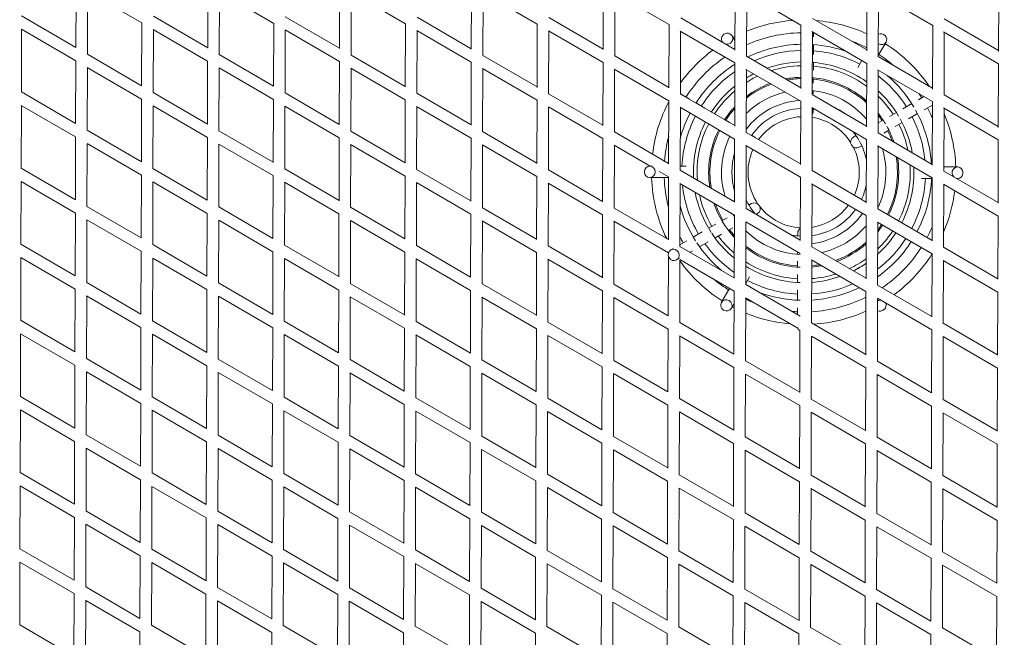
# Model space of a CAD drawing. Units: millimetres. Extents: x -10610 to 10579, y -10520 to 11601.
# Drawn here: x -2580 to -963, y 1428 to 2443 of the extents above; entities that cross this region are included whole.
import ezdxf

# ---------------------------------------------------------------- set-up
doc = ezdxf.new("R2010")
doc.units = ezdxf.units.MM
doc.header["$LTSCALE"] = 20
doc.layers.add('2d', color=230, linetype='Continuous')

msp = doc.modelspace()

# ---------------------------------------------------------------- linework, layer by layer
at = {"layer": '2d', "linetype": 'Continuous', "lineweight": 0}
for p, q in [((-2487.8, 2396.9), (-2487.5, 2500.2)), ((-2271.3, 2396.2), (-2271, 2499.5)), ((-2054.8, 2395.3), (-2054.5, 2498.8)), ((-1838.3, 2394.5), (-1838, 2498.1)), ((-1621.8, 2393.5), (-1621.5, 2497.4)), ((-1405.3, 2392.6), (-1405, 2496.7)), ((-1188.8, 2391.6), (-1188.5, 2496.1)), ((-972.3, 2390.5), (-972, 2495.4)), ((-2468.9, 2386.1), (-2468.5, 2489.1)), ((-2468.7, 2489.2), (-2379.4, 2437.3)), ((-2252.4, 2385.4), (-2252, 2488.5)), ((-2252.3, 2488.6), (-2162.9, 2436.6)), ((-2035.9, 2488), (-1946.4, 2436)), ((-2035.9, 2384.7), (-2035.5, 2487.8)), ((-1819.6, 2487.4), (-1729.9, 2435.3)), ((-1819.3, 2384), (-1819, 2487.1)), ((-1603.2, 2486.8), (-1513.4, 2434.6)), ((-1602.8, 2383.3), (-1602.5, 2486.4)), ((-1387, 2486.3), (-1296.9, 2433.9)), ((-1386.3, 2382.6), (-1386, 2485.7)), ((-1170.7, 2485.7), (-1080.4, 2433.2)), ((-1169.8, 2381.9), (-1169.5, 2485)), ((-2577, 2449), (-2487.8, 2397.1)), ((-2360.5, 2448.3), (-2271.3, 2396.4)), ((-2143.9, 2447.6), (-2054.8, 2395.7)), ((-1927.4, 2446.9), (-1838.3, 2395.1)), ((-1710.9, 2446.2), (-1621.8, 2394.4)), ((-1494.4, 2445.5), (-1405.3, 2393.7)), ((-1277.9, 2444.8), (-1188.8, 2393)), ((-1061.4, 2444.1), (-972.3, 2392.3)), ((-2577.3, 2323.9), (-2577, 2427)), ((-2577.1, 2427), (-2487.9, 2375.2)), ((-2379.8, 2334.1), (-2379.4, 2437.4)), ((-2360.8, 2323.2), (-2360.5, 2426.3)), ((-2360.7, 2426.4), (-2271.4, 2374.5)), ((-2163.3, 2333.3), (-2162.9, 2436.7)), ((-1946.8, 2332.5), (-1946.4, 2436)), ((-1730.3, 2331.6), (-1729.9, 2435.3)), ((-1513.8, 2330.7), (-1513.4, 2434.6)), ((-1297.3, 2329.7), (-1296.9, 2433.9)), ((-1080.7, 2328.7), (-1080.4, 2433.2)), ((-2144.3, 2425.8), (-2054.9, 2373.8)), ((-2144.3, 2322.6), (-2144, 2425.6)), ((-1927.9, 2425.2), (-1838.4, 2373.1)), ((-1927.8, 2321.9), (-1927.5, 2424.9)), ((-1711.5, 2424.6), (-1621.9, 2372.4)), ((-1711.3, 2321.2), (-1711, 2424.2)), ((-1495.2, 2424), (-1405.4, 2371.7)), ((-1494.8, 2320.5), (-1494.5, 2423.6)), ((-1405.3, 2408.1), (-1409.9, 2416.2)), ((-1278.9, 2423.4), (-1188.9, 2371)), ((-1278.3, 2319.8), (-1278, 2422.9)), ((-1276.4, 2414.7), (-1276.4, 2421.9)), ((-1062.7, 2422.9), (-972.3, 2370.3)), ((-1061.8, 2319.1), (-1061.5, 2422.2)), ((-1426.4, 2406.7), (-1425.7, 2405.5)), ((-1276.5, 2385.3), (-1276.4, 2401.8)), ((-1169.8, 2384), (-1157.1, 2405.9)), ((-2468.9, 2386.1), (-2379.8, 2334.3)), ((-2252.4, 2385.4), (-2163.3, 2333.6)), ((-2035.9, 2384.7), (-1946.8, 2332.9)), ((-1819.4, 2384), (-1730.3, 2332.2)), ((-1602.8, 2383.3), (-1513.8, 2331.5)), ((-1386.3, 2382.6), (-1297.2, 2330.8)), ((-1169.8, 2382), (-1080.7, 2330.1)), ((-2488.2, 2272), (-2487.9, 2375.2)), ((-2469.3, 2261.1), (-2468.9, 2364.1)), ((-2469.1, 2364.2), (-2379.8, 2312.3)), ((-2271.7, 2271.2), (-2271.4, 2374.5)), ((-2252.8, 2260.4), (-2252.4, 2363.5)), ((-2252.6, 2363.6), (-2163.3, 2311.6)), ((-2055.2, 2270.4), (-2054.9, 2373.8)), ((-2036.3, 2259.7), (-2035.9, 2362.8)), ((-2036.2, 2362.9), (-1946.8, 2311)), ((-1838.7, 2269.6), (-1838.4, 2373.1)), ((-1819.8, 2362.3), (-1730.3, 2310.3)), ((-1819.7, 2259), (-1819.4, 2362.1)), ((-1622.2, 2268.7), (-1621.9, 2372.4)), ((-1603.5, 2361.7), (-1513.8, 2309.6)), ((-1603.2, 2258.3), (-1602.9, 2361.4)), ((-1405.7, 2267.8), (-1405.4, 2371.7)), ((-1276.5, 2359.8), (-1276.5, 2372.7)), ((-1196.7, 2375.6), (-1203.5, 2364)), ((-1189.2, 2266.9), (-1188.9, 2371.1)), ((-972.7, 2265.9), (-972.4, 2370.4)), ((-1387.2, 2361.1), (-1297.3, 2308.9)), ((-1386.7, 2257.6), (-1386.4, 2360.7)), ((-1276.6, 2338.3), (-1276.6, 2347.4)), ((-1170.9, 2360.6), (-1080.8, 2308.2)), ((-1170.2, 2256.9), (-1169.9, 2360)), ((-2577.4, 2324), (-2488.2, 2272.1)), ((-2360.9, 2323.3), (-2271.7, 2271.4)), ((-2144.3, 2322.6), (-2055.2, 2270.7)), ((-1927.8, 2321.9), (-1838.7, 2270.1)), ((-1711.3, 2321.2), (-1622.2, 2269.4)), ((-1480.1, 2312.3), (-1494.8, 2320.8)), ((-1494.8, 2320.5), (-1405.7, 2268.7)), ((-1278.3, 2319.8), (-1189.2, 2268)), ((-1276.7, 2320.9), (-1276.6, 2326.2)), ((-1094.8, 2316.3), (-1103.9, 2311.1)), ((-1061.8, 2319.1), (-972.7, 2267.3)), ((-2577.7, 2198.9), (-2577.4, 2302)), ((-2577.5, 2302), (-2488.3, 2250.2)), ((-2380.2, 2209.1), (-2379.8, 2312.4)), ((-2361.2, 2198.2), (-2360.9, 2301.3)), ((-2361, 2301.4), (-2271.8, 2249.5)), ((-2163.7, 2208.4), (-2163.3, 2311.7)), ((-2144.7, 2197.6), (-2144.4, 2300.6)), ((-2144.6, 2300.7), (-2055.3, 2248.8)), ((-1947.2, 2207.6), (-1946.8, 2311)), ((-1928.2, 2300.1), (-1838.8, 2248.1)), ((-1928.2, 2196.9), (-1927.9, 2299.9)), ((-1730.7, 2206.7), (-1730.3, 2310.3)), ((-1711.8, 2299.5), (-1622.3, 2247.4)), ((-1711.7, 2196.2), (-1711.4, 2299.2)), ((-1514.2, 2205.9), (-1513.8, 2309.6)), ((-1495.4, 2298.9), (-1405.8, 2246.7)), ((-1495.2, 2195.5), (-1494.9, 2298.6)), ((-1454.7, 2297.5), (-1469.2, 2305.9)), ((-1297.6, 2205), (-1297.3, 2308.9)), ((-1279.1, 2298.3), (-1189.3, 2246)), ((-1278.7, 2194.8), (-1278.4, 2297.9)), ((-1114.8, 2304.9), (-1129.4, 2296.5)), ((-1094.4, 2294.6), (-1080.8, 2302.4)), ((-1081.1, 2204), (-1080.8, 2308.2)), ((-1062.8, 2297.7), (-972.7, 2245.3)), ((-1062.2, 2194.1), (-1061.8, 2297.2)), ((-1432.6, 2284.7), (-1444.1, 2291.3)), ((-1276.7, 2291.8), (-1276.7, 2295.9)), ((-1140.1, 2290.4), (-1151.6, 2283.8)), ((-1120, 2280), (-1105.4, 2288.4)), ((-1414.1, 2273.9), (-1422.3, 2278.7)), ((-1161.9, 2277.9), (-1170.2, 2273.1)), ((-1142.1, 2267.3), (-1130.6, 2273.9)), ((-2488.6, 2147), (-2488.3, 2250.2)), ((-2469.3, 2261.1), (-2380.2, 2209.3)), ((-2272.1, 2146.3), (-2271.8, 2249.5)), ((-2252.8, 2260.4), (-2163.7, 2208.6)), ((-2055.6, 2145.5), (-2055.3, 2248.8)), ((-2036.3, 2259.7), (-1947.2, 2207.9)), ((-1839.1, 2144.7), (-1838.8, 2248.1)), ((-1819.8, 2259), (-1730.7, 2207.2)), ((-1603.2, 2258.3), (-1514.2, 2206.5)), ((-1386.7, 2257.6), (-1297.6, 2205.8)), ((-1373.9, 2250.5), (-1377.9, 2252.9)), ((-1206.5, 2252.3), (-1210.5, 2250)), ((-1170.2, 2257), (-1081.1, 2205.1)), ((-1160.7, 2256.6), (-1152.5, 2261.4)), ((-2469.7, 2136.1), (-2469.3, 2239.1)), ((-2469.4, 2239.2), (-2380.2, 2187.3)), ((-2253.2, 2135.4), (-2252.8, 2238.5)), ((-2253, 2238.5), (-2163.7, 2186.6)), ((-2036.6, 2134.7), (-2036.3, 2237.8)), ((-2036.5, 2237.9), (-1947.2, 2186)), ((-1820.1, 2237.3), (-1730.7, 2185.3)), ((-1820.1, 2134), (-1819.8, 2237.1)), ((-1622.6, 2143.9), (-1622.3, 2247.4)), ((-1603.7, 2236.6), (-1544.8, 2202.4)), ((-1603.6, 2133.3), (-1603.3, 2236.4)), ((-1406.1, 2143), (-1405.8, 2246.7)), ((-1387.4, 2236), (-1297.7, 2183.9)), ((-1387.1, 2132.6), (-1386.8, 2235.7)), ((-1201.1, 2233.5), (-1197, 2235.8)), ((-1189.6, 2142.1), (-1189.3, 2246.1)), ((-1171, 2235.4), (-1081.2, 2183.2)), ((-1170.6, 2131.9), (-1170.3, 2235)), ((-973.1, 2141.2), (-972.8, 2245.4)), ((-1541.1, 2202.4), (-1545.2, 2202.4)), ((-1485.6, 2202.2), (-1495.2, 2202.2)), ((-1039.5, 2200.9), (-1062.2, 2200.9)), ((-2577.8, 2199), (-2488.6, 2147.1)), ((-2380.6, 2084.2), (-2380.2, 2187.4)), ((-2361.2, 2198.3), (-2272.1, 2146.4)), ((-2164.1, 2083.4), (-2163.7, 2186.7)), ((-2144.7, 2197.6), (-2055.6, 2145.7)), ((-1947.6, 2082.6), (-1947.2, 2186)), ((-1928.2, 2196.9), (-1839.1, 2145.1)), ((-1731.1, 2081.8), (-1730.7, 2185.3)), ((-1711.7, 2196.2), (-1622.6, 2144.4)), ((-1545.2, 2183.4), (-1515.1, 2183.3)), ((-1529.6, 2193.5), (-1514.2, 2184.6)), ((-1514.5, 2081), (-1514.2, 2184.6)), ((-1495.2, 2195.5), (-1406.1, 2143.7)), ((-1298, 2080.2), (-1297.7, 2183.9)), ((-1278.7, 2194.8), (-1189.6, 2143)), ((-1062.2, 2194.1), (-973.1, 2142.3)), ((-2578.1, 2073.9), (-2577.8, 2177)), ((-2577.8, 2177), (-2488.7, 2125.2)), ((-2361.6, 2073.2), (-2361.3, 2176.3)), ((-2361.4, 2176.4), (-2272.2, 2124.5)), ((-2145.1, 2072.6), (-2144.8, 2175.6)), ((-2144.9, 2175.7), (-2055.7, 2123.8)), ((-1928.6, 2071.9), (-1928.3, 2174.9)), ((-1928.5, 2175.1), (-1839.2, 2123.1)), ((-1712.1, 2174.4), (-1622.7, 2122.4)), ((-1712.1, 2071.2), (-1711.8, 2174.2)), ((-1495.7, 2173.8), (-1406.2, 2121.7)), ((-1495.6, 2070.5), (-1495.3, 2173.6)), ((-1279.3, 2173.2), (-1189.7, 2121)), ((-1279.1, 2069.8), (-1278.7, 2172.9)), ((-1099.1, 2182), (-1082.3, 2182)), ((-1081.5, 2079.3), (-1081.2, 2183.2)), ((-1062.9, 2172.6), (-973.1, 2120.3)), ((-1062.6, 2069.1), (-1062.2, 2172.2)), ((-1041.1, 2181.9), (-1039.6, 2181.9)), ((-2469.7, 2136.1), (-2380.6, 2084.3)), ((-2253.2, 2135.4), (-2164.1, 2083.6)), ((-1377.9, 2140.7), (-1382.3, 2138.1)), ((-1197.3, 2147.8), (-1201.3, 2150.2)), ((-2489, 2022.1), (-2488.7, 2125.2)), ((-2272.5, 2021.3), (-2272.2, 2124.5)), ((-2056, 2020.6), (-2055.7, 2123.8)), ((-2036.7, 2134.7), (-1947.6, 2082.9)), ((-1839.5, 2019.8), (-1839.2, 2123.1)), ((-1820.2, 2134), (-1731.1, 2082.2)), ((-1623, 2019), (-1622.7, 2122.4)), ((-1603.6, 2133.3), (-1514.5, 2081.5)), ((-1406.5, 2018.2), (-1406.2, 2121.7)), ((-1387.1, 2132.6), (-1298, 2080.8)), ((-1370.5, 2123), (-1368.4, 2124.2)), ((-1190, 2017.4), (-1189.7, 2121.1)), ((-1170.6, 2132), (-1081.5, 2080.1)), ((-1152.9, 2122), (-1161.1, 2126.8)), ((-973.5, 2016.5), (-973.2, 2120.4)), ((-2470.1, 2011.1), (-2469.7, 2114.1)), ((-2469.8, 2114.2), (-2380.6, 2062.3)), ((-2253.5, 2010.4), (-2253.2, 2113.5)), ((-2253.3, 2113.5), (-2164.1, 2061.6)), ((-2037, 2009.7), (-2036.7, 2112.8)), ((-2036.9, 2112.9), (-1947.6, 2061)), ((-1820.5, 2009), (-1820.2, 2112.1)), ((-1820.4, 2112.2), (-1731.1, 2060.3)), ((-1604, 2111.6), (-1514.6, 2059.6)), ((-1604, 2008.3), (-1603.7, 2111.4)), ((-1436.9, 2106.8), (-1448.5, 2100.2)), ((-1418.2, 2117.5), (-1426.7, 2112.6)), ((-1387.6, 2110.9), (-1298.1, 2058.9)), ((-1387.5, 2007.6), (-1387.2, 2110.7)), ((-1171.2, 2110.3), (-1081.6, 2058.2)), ((-1171, 2006.9), (-1170.7, 2110)), ((-1131.1, 2109.4), (-1142.6, 2116)), ((-1106, 2094.7), (-1120.5, 2103.2)), ((-1459, 2094.2), (-1473.8, 2085.7)), ((-1438, 2084.3), (-1427.4, 2090.4)), ((-1416.1, 2096.9), (-1408.7, 2101.1)), ((-1302.2, 2092.4), (-1302.2, 2087.7)), ((-1081.5, 2080.5), (-1095.1, 2088.4)), ((-2578.2, 2074), (-2489, 2022.1)), ((-2361.6, 2073.3), (-2272.5, 2021.4)), ((-2145.1, 2072.6), (-2056, 2020.7)), ((-1928.6, 2071.9), (-1839.5, 2020.1)), ((-1712.1, 2071.2), (-1623, 2019.4)), ((-1484.5, 2079.5), (-1495.6, 2073.2)), ((-1495.6, 2070.5), (-1406.5, 2018.7)), ((-1463.4, 2069.7), (-1449.5, 2077.7)), ((-2381, 1959.2), (-2380.6, 2062.4)), ((-2164.5, 1958.5), (-2164.1, 2061.7)), ((-1948, 1957.7), (-1947.6, 2061)), ((-1731.5, 1956.9), (-1731.1, 2060.3)), ((-1514.9, 1956.2), (-1514.6, 2054.6)), ((-1514.6, 2059.2), (-1514.6, 2059.6)), ((-1506.5, 2067), (-1510.6, 2064.6)), ((-1479, 2060.8), (-1475, 2063.1)), ((-1302.3, 2061.3), (-1302.3, 2057.5)), ((-1279.1, 2069.8), (-1190, 2018)), ((-1081.9, 1954.5), (-1081.6, 2058.2)), ((-1062.6, 2069.1), (-973.5, 2017.3)), ((-2578.5, 1948.9), (-2578.2, 2052)), ((-2578.2, 2052), (-2489.1, 2000.2)), ((-2362, 1948.2), (-2361.7, 2051.3)), ((-2361.7, 2051.3), (-2272.6, 1999.5)), ((-2145.5, 1947.6), (-2145.2, 2050.6)), ((-2145.3, 2050.7), (-2056.1, 1998.8)), ((-1929, 1946.9), (-1928.7, 2049.9)), ((-1928.8, 2050), (-1839.6, 1998.1)), ((-1712.5, 1946.2), (-1712.2, 2049.2)), ((-1712.4, 2049.4), (-1623.1, 1997.4)), ((-1501.1, 2048.1), (-1496.1, 2051)), ((-1496, 2048.7), (-1406.6, 1996.7)), ((-1496, 1945.5), (-1495.7, 2048.6)), ((-1302.3, 2045.9), (-1302.4, 2036.3)), ((-1279.5, 2048.1), (-1190.1, 1996.1)), ((-1279.5, 1944.8), (-1279.1, 2047.9)), ((-1063.1, 2047.5), (-973.5, 1995.3)), ((-1063, 1944.1), (-1062.6, 2047.2)), ((-1302.4, 2024.4), (-1302.4, 2011.2)), ((-2470.1, 2011.1), (-2381, 1959.3)), ((-2253.6, 2010.4), (-2164.5, 1958.6)), ((-2037.1, 2009.7), (-1948, 1957.9)), ((-1820.5, 2009), (-1731.5, 1957.2)), ((-1604, 2008.3), (-1514.9, 1956.5)), ((-1387.5, 2009.6), (-1381.3, 2020.3)), ((-1387.5, 2007.6), (-1298.4, 1955.8)), ((-1171, 2007), (-1081.9, 1955.1)), ((-2489.4, 1897.1), (-2489.1, 2000.2)), ((-2272.9, 1896.4), (-2272.6, 1999.5)), ((-2056.4, 1895.6), (-2056.1, 1998.8)), ((-1839.9, 1894.9), (-1839.6, 1998.1)), ((-1623.4, 1894.1), (-1623.1, 1997.4)), ((-1414.3, 2001.3), (-1427.7, 1978.3)), ((-1406.9, 1893.3), (-1406.6, 1996.7)), ((-1302.5, 1998.9), (-1302.5, 1982.1)), ((-1190.4, 1892.5), (-1190.1, 1996.1)), ((-973.9, 1891.7), (-973.6, 1995.4)), ((-2470.5, 1886.1), (-2470.1, 1989.1)), ((-2470.2, 1989.2), (-2381, 1937.3)), ((-2253.9, 1885.4), (-2253.6, 1988.5)), ((-2253.7, 1988.5), (-2164.5, 1936.6)), ((-2037.4, 1884.7), (-2037.1, 1987.8)), ((-2037.2, 1987.8), (-1948, 1936)), ((-1820.9, 1884), (-1820.6, 1987.1)), ((-1820.8, 1987.2), (-1731.5, 1935.3)), ((-1604.4, 1883.3), (-1604.1, 1986.4)), ((-1604.3, 1986.5), (-1515, 1934.6)), ((-1411.2, 1968.8), (-1406.6, 1976.7)), ((-1387.9, 1985.9), (-1301.9, 1935.9)), ((-1387.9, 1882.6), (-1387.6, 1985.7)), ((-1171.4, 1985.2), (-1082, 1933.2)), ((-1171.4, 1881.9), (-1171.1, 1985)), ((-1302.6, 1969.4), (-1302.6, 1958.3)), ((-2578.6, 1949), (-2489.4, 1897.1)), ((-2362, 1948.3), (-2272.9, 1896.4)), ((-2145.5, 1947.6), (-2056.4, 1895.7)), ((-1929, 1946.9), (-1839.9, 1895.1)), ((-1712.5, 1946.2), (-1623.4, 1894.4)), ((-1496, 1945.5), (-1406.9, 1893.7)), ((-1279.5, 1944.8), (-1190.4, 1893)), ((-1063, 1944.1), (-973.9, 1892.3)), ((-2578.9, 1823.9), (-2578.6, 1927)), ((-2578.6, 1927), (-2489.5, 1875.2)), ((-2381.4, 1834.2), (-2381, 1937.4)), ((-2362.4, 1823.2), (-2362.1, 1926.3)), ((-2362.1, 1926.3), (-2273, 1874.5)), ((-2164.9, 1833.5), (-2164.5, 1936.7)), ((-2145.9, 1822.6), (-2145.6, 1925.6)), ((-2145.6, 1925.7), (-2056.5, 1873.8)), ((-1948.4, 1832.8), (-1948, 1936)), ((-1929.4, 1821.9), (-1929.1, 1924.9)), ((-1929.2, 1925), (-1840, 1873.1)), ((-1731.8, 1832), (-1731.5, 1935.3)), ((-1515.3, 1831.3), (-1515, 1934.6)), ((-1298.8, 1830.5), (-1298.5, 1932)), ((-1082.3, 1829.7), (-1082, 1933.2)), ((-1712.9, 1821.2), (-1712.6, 1924.2)), ((-1712.7, 1924.3), (-1623.5, 1872.4)), ((-1496.4, 1820.5), (-1496, 1923.6)), ((-1496.3, 1923.7), (-1407, 1871.7)), ((-1279.9, 1819.8), (-1279.5, 1922.9)), ((-1279.8, 1923), (-1190.5, 1871.1)), ((-1063.4, 1922.4), (-973.9, 1870.4)), ((-1063.4, 1819.1), (-1063, 1922.2)), ((-2470.5, 1886.1), (-2381.4, 1834.3)), ((-2254, 1885.4), (-2164.9, 1833.6)), ((-2037.5, 1884.7), (-1948.4, 1832.9)), ((-1820.9, 1884), (-1731.8, 1832.2)), ((-1604.4, 1883.3), (-1515.3, 1831.5)), ((-1387.9, 1882.6), (-1298.8, 1830.8)), ((-1171.4, 1882), (-1082.3, 1830.1)), ((-2489.8, 1772.1), (-2489.5, 1875.2)), ((-2470.8, 1761.1), (-2470.5, 1864.1)), ((-2470.5, 1864.2), (-2381.4, 1812.3)), ((-2273.3, 1771.4), (-2273, 1874.5)), ((-2254.3, 1760.4), (-2254, 1863.5)), ((-2254.1, 1863.5), (-2164.9, 1811.6)), ((-2056.8, 1770.7), (-2056.5, 1873.8)), ((-2037.8, 1759.7), (-2037.5, 1862.8)), ((-2037.6, 1862.8), (-1948.4, 1811)), ((-1840.3, 1769.9), (-1840, 1873.1)), ((-1821.3, 1759), (-1821, 1862.1)), ((-1821.1, 1862.2), (-1731.9, 1810.3)), ((-1623.8, 1769.2), (-1623.5, 1872.4)), ((-1604.8, 1758.3), (-1604.5, 1861.4)), ((-1604.7, 1861.5), (-1515.4, 1809.6)), ((-1407.3, 1768.4), (-1407, 1871.7)), ((-1388.3, 1757.7), (-1388, 1860.7)), ((-1388.2, 1860.8), (-1298.9, 1808.9)), ((-1190.8, 1767.7), (-1190.5, 1871.1)), ((-1171.8, 1757), (-1171.5, 1860)), ((-1171.7, 1860.2), (-1082.4, 1808.2)), ((-974.3, 1766.9), (-973.9, 1870.4)), ((-2579, 1824), (-2489.8, 1772.1)), ((-2381.8, 1709.3), (-2381.4, 1812.4)), ((-2362.4, 1823.3), (-2273.3, 1771.4)), ((-2165.3, 1708.5), (-2164.9, 1811.7)), ((-2145.9, 1822.6), (-2056.8, 1770.7)), ((-1929.4, 1821.9), (-1840.3, 1770.1)), ((-1712.9, 1821.2), (-1623.8, 1769.4)), ((-1496.4, 1820.5), (-1407.3, 1768.7)), ((-1279.9, 1819.8), (-1190.8, 1768)), ((-1063.4, 1819.1), (-974.3, 1767.3)), ((-2579.3, 1698.9), (-2579, 1802)), ((-2579, 1802), (-2489.9, 1750.2)), ((-2362.8, 1698.2), (-2362.5, 1801.3)), ((-2362.5, 1801.3), (-2273.4, 1749.5)), ((-2146.3, 1697.6), (-2146, 1800.6)), ((-2146, 1800.6), (-2056.9, 1748.8)), ((-1948.7, 1707.8), (-1948.4, 1811)), ((-1929.8, 1696.9), (-1929.5, 1799.9)), ((-1929.5, 1800), (-1840.4, 1748.1)), ((-1732.2, 1707.1), (-1731.9, 1810.3)), ((-1713.3, 1696.2), (-1713, 1799.2)), ((-1713.1, 1799.3), (-1623.9, 1747.4)), ((-1515.7, 1706.3), (-1515.4, 1809.6)), ((-1496.8, 1695.5), (-1496.4, 1798.6)), ((-1496.6, 1798.6), (-1407.4, 1746.7)), ((-1299.2, 1705.6), (-1298.9, 1808.9)), ((-1280.3, 1694.8), (-1279.9, 1797.9)), ((-1280.1, 1798), (-1190.8, 1746.1)), ((-1082.7, 1704.9), (-1082.4, 1808.2)), ((-1063.8, 1694.1), (-1063.4, 1797.2)), ((-1063.6, 1797.3), (-974.3, 1745.4)), ((-2490.2, 1647.1), (-2489.9, 1750.2)), ((-2470.9, 1761.1), (-2381.8, 1709.3)), ((-2273.7, 1646.4), (-2273.4, 1749.5)), ((-2254.4, 1760.4), (-2165.3, 1708.6)), ((-2057.2, 1645.7), (-2056.9, 1748.8)), ((-2037.9, 1759.7), (-1948.7, 1707.9)), ((-1840.7, 1645), (-1840.4, 1748.1)), ((-1821.3, 1759), (-1732.2, 1707.2)), ((-1624.2, 1644.2), (-1623.9, 1747.4)), ((-1604.8, 1758.3), (-1515.7, 1706.5)), ((-1407.7, 1643.5), (-1407.4, 1746.7)), ((-1388.3, 1757.7), (-1299.2, 1705.8)), ((-1171.8, 1757), (-1082.7, 1705.2)), ((-2471.2, 1636.1), (-2470.9, 1739.1)), ((-2470.9, 1739.1), (-2381.8, 1687.3)), ((-2254.7, 1635.4), (-2254.4, 1738.5)), ((-2254.4, 1738.5), (-2165.3, 1686.6)), ((-2038.2, 1634.7), (-2037.9, 1737.8)), ((-2038, 1737.8), (-1948.8, 1686)), ((-1821.7, 1634), (-1821.4, 1737.1)), ((-1821.5, 1737.1), (-1732.3, 1685.3)), ((-1605.2, 1633.3), (-1604.9, 1736.4)), ((-1605, 1736.5), (-1515.8, 1684.6)), ((-1388.7, 1632.7), (-1388.4, 1735.7)), ((-1388.5, 1735.8), (-1299.3, 1683.9)), ((-1191.2, 1642.8), (-1190.9, 1746.1)), ((-1172.2, 1632), (-1171.9, 1735)), ((-1172, 1735.1), (-1082.8, 1683.2)), ((-974.7, 1642.1), (-974.3, 1745.4)), ((-2579.3, 1699), (-2490.2, 1647.1)), ((-2362.8, 1698.3), (-2273.7, 1646.4)), ((-2382.2, 1584.3), (-2381.8, 1687.4)), ((-2165.7, 1583.6), (-2165.3, 1686.7)), ((-2146.3, 1697.6), (-2057.2, 1645.7)), ((-1949.1, 1582.8), (-1948.8, 1686)), ((-1929.8, 1696.9), (-1840.7, 1645.1)), ((-1732.6, 1582.1), (-1732.3, 1685.3)), ((-1713.3, 1696.2), (-1624.2, 1644.4)), ((-1516.1, 1581.4), (-1515.8, 1684.6)), ((-1496.8, 1695.5), (-1407.7, 1643.7)), ((-1299.6, 1580.7), (-1299.3, 1683.9)), ((-1280.3, 1694.8), (-1191.2, 1643)), ((-1083.1, 1580), (-1082.8, 1683.2)), ((-1063.8, 1694.1), (-974.7, 1642.3)), ((-2579.7, 1573.9), (-2579.4, 1677)), ((-2579.4, 1677), (-2490.3, 1625.2)), ((-2363.2, 1573.2), (-2362.9, 1676.3)), ((-2362.9, 1676.3), (-2273.8, 1624.5)), ((-2146.7, 1572.6), (-2146.4, 1675.6)), ((-2146.4, 1675.6), (-2057.3, 1623.8)), ((-1930.2, 1571.9), (-1929.9, 1674.9)), ((-1929.9, 1675), (-1840.8, 1623.1)), ((-1713.7, 1571.2), (-1713.3, 1674.2)), ((-1713.4, 1674.3), (-1624.3, 1622.4)), ((-1497.2, 1570.5), (-1496.8, 1673.6)), ((-1496.9, 1673.6), (-1407.8, 1621.7)), ((-1280.7, 1569.8), (-1280.3, 1672.9)), ((-1280.4, 1672.9), (-1191.2, 1621.1)), ((-1064.2, 1569.1), (-1063.8, 1672.2)), ((-1063.9, 1672.2), (-974.7, 1620.4)), ((-2471.3, 1636.1), (-2382.2, 1584.3)), ((-2254.8, 1635.4), (-2165.7, 1583.6)), ((-2038.3, 1634.7), (-1949.1, 1582.9)), ((-1821.7, 1634), (-1732.6, 1582.2)), ((-2490.6, 1522.1), (-2490.3, 1625.2)), ((-2274.1, 1521.4), (-2273.8, 1624.5)), ((-2057.6, 1520.7), (-2057.3, 1623.8)), ((-1841.1, 1520), (-1840.8, 1623.1)), ((-1624.6, 1519.3), (-1624.3, 1622.4)), ((-1605.2, 1633.3), (-1516.1, 1581.5)), ((-1408.1, 1518.6), (-1407.8, 1621.7)), ((-1388.7, 1632.7), (-1299.6, 1580.8)), ((-1191.6, 1517.9), (-1191.2, 1621.1)), ((-1172.2, 1632), (-1083.1, 1580.2)), ((-975.1, 1517.2), (-974.7, 1620.4)), ((-2471.6, 1511.1), (-2471.3, 1614.1)), ((-2471.3, 1614.1), (-2382.2, 1562.3)), ((-2255.1, 1510.4), (-2254.8, 1613.5)), ((-2254.8, 1613.5), (-2165.7, 1561.6)), ((-2038.6, 1509.7), (-2038.3, 1612.8)), ((-2038.3, 1612.8), (-1949.2, 1561)), ((-1822.1, 1509), (-1821.8, 1612.1)), ((-1821.8, 1612.1), (-1732.7, 1560.3)), ((-1605.6, 1508.3), (-1605.3, 1611.4)), ((-1605.4, 1611.4), (-1516.2, 1559.6)), ((-1389.1, 1507.7), (-1388.8, 1610.7)), ((-1388.9, 1610.8), (-1299.7, 1558.9)), ((-1172.6, 1507), (-1172.3, 1610)), ((-1172.4, 1610.1), (-1083.2, 1558.2)), ((-2579.7, 1574), (-2490.6, 1522.1)), ((-2363.2, 1573.3), (-2274.1, 1521.4)), ((-2146.7, 1572.6), (-2057.6, 1520.7)), ((-1930.2, 1571.9), (-1841.1, 1520.1)), ((-1713.7, 1571.2), (-1624.6, 1519.4)), ((-1497.2, 1570.5), (-1408.1, 1518.7)), ((-1280.7, 1569.8), (-1191.6, 1518)), ((-1064.2, 1569.1), (-975.1, 1517.3)), ((-2382.6, 1459.3), (-2382.2, 1562.4)), ((-2166, 1458.6), (-2165.7, 1561.7)), ((-1949.5, 1457.9), (-1949.2, 1561)), ((-1733, 1457.2), (-1732.7, 1560.3)), ((-1516.5, 1456.4), (-1516.2, 1559.6)), ((-1300, 1455.8), (-1299.7, 1558.9)), ((-1083.5, 1455.1), (-1083.2, 1558.2)), ((-2580.1, 1448.9), (-2579.8, 1552)), ((-2579.8, 1552), (-2490.7, 1500.2)), ((-2363.6, 1448.2), (-2363.3, 1551.3)), ((-2363.3, 1551.3), (-2274.2, 1499.5)), ((-2147.1, 1447.6), (-2146.8, 1550.6)), ((-2146.8, 1550.6), (-2057.7, 1498.8)), ((-1930.6, 1446.9), (-1930.2, 1549.9)), ((-1930.3, 1549.9), (-1841.2, 1498.1)), ((-1714.1, 1446.2), (-1713.7, 1549.2)), ((-1713.8, 1549.3), (-1624.7, 1497.4)), ((-1497.6, 1445.5), (-1497.2, 1548.6)), ((-1497.3, 1548.6), (-1408.2, 1496.7)), ((-1281.1, 1444.8), (-1280.7, 1547.9)), ((-1280.8, 1547.9), (-1191.6, 1496.1)), ((-1064.6, 1444.1), (-1064.2, 1547.2)), ((-1064.3, 1547.2), (-975.1, 1495.4)), ((-2471.7, 1511.1), (-2382.6, 1459.3)), ((-2255.2, 1510.4), (-2166, 1458.6)), ((-2038.6, 1509.7), (-1949.5, 1457.9)), ((-1822.1, 1509), (-1733, 1457.2)), ((-1605.6, 1508.3), (-1516.5, 1456.5)), ((-1389.1, 1507.7), (-1300, 1455.8)), ((-1172.6, 1507), (-1083.5, 1455.2)), ((-2491, 1397.1), (-2490.7, 1500.2)), ((-2472, 1386.1), (-2471.7, 1489.2)), ((-2471.7, 1489.1), (-2382.6, 1437.3)), ((-2274.5, 1396.4), (-2274.2, 1499.5)), ((-2255.5, 1385.4), (-2255.2, 1488.5)), ((-2255.2, 1488.5), (-2166.1, 1436.6)), ((-2058, 1395.7), (-2057.7, 1498.8)), ((-1841.5, 1395), (-1841.2, 1498.1)), ((-1625, 1394.3), (-1624.7, 1497.4)), ((-1408.5, 1393.6), (-1408.2, 1496.7)), ((-1192, 1392.9), (-1191.6, 1496.1)), ((-975.5, 1392.3), (-975.1, 1495.4)), ((-2039, 1384.7), (-2038.7, 1487.8)), ((-2038.7, 1487.8), (-1949.6, 1436)), ((-1822.5, 1384), (-1822.2, 1487.1)), ((-1822.2, 1487.1), (-1733.1, 1435.3)), ((-1606, 1383.3), (-1605.7, 1486.4)), ((-1605.7, 1486.4), (-1516.6, 1434.6)), ((-1389.5, 1382.7), (-1389.2, 1485.7)), ((-1389.2, 1485.7), (-1300.1, 1433.9)), ((-1173, 1382), (-1172.7, 1485)), ((-1172.7, 1485), (-1083.6, 1433.2)), ((-2580.1, 1449), (-2491, 1397.1)), ((-2363.6, 1448.3), (-2274.5, 1396.4)), ((-2147.1, 1447.6), (-2058, 1395.7)), ((-1930.6, 1446.9), (-1841.5, 1395.1)), ((-1714.1, 1446.2), (-1625, 1394.4)), ((-1497.6, 1445.5), (-1408.5, 1393.7)), ((-1281.1, 1444.8), (-1192, 1393)), ((-1064.6, 1444.1), (-975.5, 1392.3)), ((-2382.9, 1334.3), (-2382.6, 1437.4)), ((-2166.4, 1333.6), (-2166.1, 1436.7)), ((-1949.9, 1332.9), (-1949.6, 1436)), ((-1733.4, 1332.2), (-1733.1, 1435.3)), ((-1516.9, 1331.5), (-1516.6, 1434.6)), ((-1300.4, 1330.8), (-1300.1, 1433.9)), ((-1083.9, 1330.1), (-1083.6, 1433.2))]:
    msp.add_line(p, q, dxfattribs=at)
for centre, radius in [((-54, 31.4), 1461.5), ((-54, 31.4), 1438.5), ((-54.2, 31.4), 1409.5)]:
    msp.add_circle(centre, radius, dxfattribs=at)
for centre, radius, start, end in [((-1292.4, 2192.1), 250, 94.0404, 112.0436), ((-1292.4, 2192.1), 250, 65.5018, 85.2813), ((-1292.4, 2192.1), 250, 116.8349, 117.6481), ((-1292.4, 2192.1), 229.3, 91.1449, 114.1724), ((-1292.4, 2192.1), 229.3, 85.4674, 85.9928), ((-1292.4, 2192.1), 210.3, 91.2648, 115.8649), ((-1292.4, 2192.1), 210.3, 70.429, 86.0858), ((-1292.4, 2192.1), 229.3, 63.1435, 69.9787), ((-1292.4, 2192.1), 250, 34.355, 57.6481), ((-1292.4, 2192.1), 250, 126.6239, 144.0378), ((-1292.4, 2192.1), 229.3, 124.3898, 147.4515), ((-1292.4, 2192.1), 200.2, 91.3377, 113.8991), ((-1292.4, 2192.1), 200.2, 62.5453, 85.4351), ((-1292.4, 2192.1), 229.3, 49.6575, 57.4515), ((-1292.4, 2192.1), 210.3, 122.5, 147.3084), ((-1292.4, 2192.1), 181.2, 91.4971, 109.4163), ((-1292.4, 2192.1), 175.1, 91.5557, 107.69), ((-1292.4, 2192.1), 181.2, 55.2052, 85.4858), ((-1292.4, 2192.1), 175.1, 53.8116, 84.8037), ((-1292.4, 2192.1), 200.2, 124.3709, 147.1064), ((-1292.4, 2192.1), 181.2, 116.9093, 121.2704), ((-1292.4, 2192.1), 175.1, 115.604, 122.5031), ((-1292.4, 2192.1), 156.1, 91.7673, 101.0167), ((-1292.4, 2192.1), 154, 91.7941, 100.1105), ((-1292.4, 2192.1), 156.1, 48.562, 84.7871), ((-1292.4, 2192.1), 154, 47.8688, 84.1131), ((-1292.4, 2192.1), 200.2, 32.5453, 52.2995), ((-1292.4, 2192.1), 210.3, 30.6003, 49.2072), ((-1292.4, 2192.1), 181.2, 128.6198, 146.9054), ((-1292.4, 2192.1), 154, 110.0729, 127.7014), ((-1292.4, 2192.1), 156.1, 110.7147, 127.1005), ((-1292.4, 2192.1), 175.1, 130.2484, 146.7159), ((-1292.4, 2192.1), 135, 102.9851, 134.2835), ((-1292.4, 2192.1), 135, 40.128, 83.9977), ((-1292.4, 2192.1), 181.2, 30.6076, 47.5292), ((-1292.4, 2192.1), 175.1, 32.9358, 45.6809), ((-1292.4, 2192.1), 229.3, 32.2002, 34.1688), ((-1292.4, 2192.1), 250, 152.3496, 173.1575), ((-1292.4, 2192.1), 156.1, 136.4914, 146.4362), ((-1292.4, 2192.1), 117.9, 93.207, 143.1289), ((-1292.4, 2192.1), 104.9, 92.7189, 144.7827), ((-1292.4, 2192.1), 117.9, 54.7393, 64.8969), ((-1292.4, 2192.1), 229.3, 22.7452, 27.4515), ((-1292.4, 2192.1), 210.3, 152.4864, 164.4752), ((-1292.4, 2192.1), 200.2, 152.6209, 177.1064), ((-1292.4, 2192.1), 154, 137.3313, 146.2891), ((-1292.4, 2192.1), 91.4, 93.1503, 144.0324), ((-1292.4, 2192.1), 104.9, 80.027, 82.3208), ((-1286.2, 2291.9), 9.5, 325.8032, 359.8258), ((-1292.4, 2192.1), 91.4, 32.463, 81.1992), ((-1292.4, 2192.1), 156.1, 30.5966, 38.4535), ((-1292.4, 2192.1), 154, 33.3626, 37.4592), ((-1292.4, 2192.1), 200.2, 5.7371, 27.1064), ((-1292.4, 2192.1), 210.3, 3.7713, 29.0514), ((-1292.4, 2192.1), 250, 2.0036, 22.7768), ((-1292.4, 2192.1), 181.2, 152.915, 182.9463), ((-1292.4, 2192.1), 175.1, 153.0233, 184.2627), ((-1292.4, 2192.1), 156.1, 18.6195, 29.0551), ((-1292.4, 2192.1), 175.1, 11.9462, 26.7159), ((-1292.4, 2192.1), 181.2, 10.2199, 29.0441), ((-1292.4, 2192.1), 229.3, 165.1283, 175.4075), ((-1292.4, 2192.1), 156.1, 153.4139, 189.1972), ((-1292.4, 2192.1), 154, 153.4633, 189.8454), ((-1292.4, 2192.1), 135, 153.9772, 197.0132), ((-1378.6, 2242.3), 9.5, 45.939, 59.8258), ((-1205.8, 2241.7), 9.5, 119.8258, 299.8258), ((-1292.4, 2192.1), 104.9, 30.3615, 39.6092), ((-1292.4, 2192.1), 154, 19.5257, 26.2891), ((-1292.4, 2192.1), 91.4, 335.6039, 27.1887), ((-1292.4, 2192.1), 104.9, 10.9613, 29.2902), ((-1292.4, 2192.1), 117.9, 164.1851, 195.4512), ((-1292.4, 2192.1), 91.4, 155.9707, 214.828), ((-1292.4, 2192.1), 135, 334.4133, 16.6511), ((-1292.4, 2192.1), 154, 333.3626, 9.5633), ((-1292.4, 2192.1), 156.1, 333.2, 8.9216), ((-1292.4, 2192.1), 175.1, 332.9358, 4.0322), ((-1292.4, 2192.1), 181.2, 332.7309, 2.7269), ((-1292.4, 2192.1), 250, 182.0036, 205.8336), ((-1292.4, 2192.1), 210.3, 332.3278, 357.7339), ((-1292.4, 2192.1), 229.3, 182.2002, 194.508), ((-1292.4, 2192.1), 200.2, 185.9429, 210.4305), ((-1292.4, 2192.1), 104.9, 334.8536, 348.675), ((-1292.4, 2192.1), 200.2, 332.5453, 357.1064), ((-1292.4, 2192.1), 181.2, 190.4618, 213.1274), ((-1292.4, 2192.1), 175.1, 192.2033, 210.5173), ((-1206.1, 2142), 9.5, 59.8258, 74.3587), ((-1292.4, 2192.1), 250, 336.8594, 353.0123), ((-1292.4, 2192.1), 210.3, 195.161, 212.3594), ((-1292.4, 2192.1), 156.1, 198.9447, 223.1448), ((-1292.4, 2192.1), 154, 199.8615, 210.6121), ((-1292.4, 2192.1), 104.9, 205.492, 220.5497), ((-1373.2, 2132.4), 9.5, 299.8258, 119.8258), ((-1292.4, 2192.1), 91.4, 218.1015, 266.486), ((-1292.4, 2192.1), 91.4, 278.437, 323.6656), ((-1292.4, 2192.1), 135, 210.7939, 212.5488), ((-1292.4, 2192.1), 117.9, 276.4847, 325.0556), ((-1292.4, 2192.1), 104.9, 277.3155, 324.4637), ((-1292.4, 2192.1), 135, 282.623, 319.5082), ((-1292.4, 2192.1), 154, 322.177, 326.1729), ((-1292.4, 2192.1), 156.1, 321.1828, 326.2223), ((-1292.4, 2192.1), 181.2, 213.5191, 231.0164), ((-1292.4, 2192.1), 175.1, 216.7509, 229.3879), ((-1292.4, 2192.1), 154, 217.7059, 222.3049), ((-1292.4, 2192.1), 135, 225.3527, 267.5639), ((-1292.4, 2192.1), 104.9, 259.0866, 266.9173), ((-1292.7, 2092.3), 9.5, 123.8977, 179.8258), ((-1292.4, 2192.1), 181.2, 312.107, 326.7212), ((-1292.4, 2192.1), 175.1, 313.9554, 326.6129), ((-1292.4, 2192.1), 229.3, 332.2002, 336.8911), ((-1292.4, 2192.1), 229.3, 207.6335, 210.3538), ((-1292.4, 2192.1), 210.3, 213.3667, 230.1054), ((-1292.4, 2192.1), 200.2, 215.8787, 235.2653), ((-1292.4, 2192.1), 154, 231.9349, 266.2891), ((-1292.4, 2192.1), 154, 289.7908, 311.7675), ((-1292.4, 2192.1), 156.1, 290.439, 311.0743), ((-1292.4, 2192.1), 210.3, 305.2561, 327.1498), ((-1292.4, 2192.1), 200.2, 307.3368, 327.0153), ((-1292.4, 2192.1), 156.1, 232.5357, 267.8689), ((-1292.4, 2192.1), 229.3, 304.2287, 327.371), ((-1292.4, 2192.1), 250, 306.4788, 327.4672), ((-1292.4, 2192.1), 250, 215.5985, 237.6481), ((-1292.4, 2192.1), 175.1, 237.1332, 266.7159), ((-1292.4, 2192.1), 181.2, 238.3659, 268.1392), ((-1292.4, 2192.1), 154, 274.9184, 279.7747), ((-1292.4, 2192.1), 156.1, 274.8492, 280.6915), ((-1292.4, 2192.1), 175.1, 295.3735, 305.8246), ((-1292.4, 2192.1), 181.2, 296.69, 304.4311), ((-1292.4, 2192.1), 175.1, 274.3021, 287.4329), ((-1292.4, 2192.1), 229.3, 230.5174, 237.4515), ((-1292.4, 2192.1), 200.2, 242.5453, 267.1064), ((-1292.4, 2192.1), 181.2, 274.1504, 289.1744), ((-1292.4, 2192.1), 200.2, 273.7387, 293.6934), ((-1292.4, 2192.1), 210.3, 249.5309, 268.3714), ((-1292.4, 2192.1), 210.3, 273.5504, 295.6737), ((-1292.4, 2192.1), 229.3, 245.4639, 249.1189), ((-1292.4, 2192.1), 229.3, 273.2408, 296.4927), ((-1292.4, 2192.1), 250, 242.0036, 242.8013), ((-1292.4, 2192.1), 250, 247.5927, 264.9694), ((-1292.4, 2192.1), 229.3, 265.1296, 267.4515), ((-1292.4, 2192.1), 250, 273.8027, 294.1344)]:
    msp.add_arc(centre, radius, start, end, dxfattribs=at)
at = {"layer": '2d', "linetype": 'Continuous', "lineweight": 0, "extrusion": (0, 0, -1)}
for centre, major_axis, ratio, start_param, end_param in [((-1418.1, 2411.4), (-8.24, -4.72), 0.938905, -0.187128, 3.141593), ((-1418.1, 2411.4), (8.24, 4.72), 0.938905, 0, 2.335501), ((-1165.3, 2410.7), (8.21, -4.77), 0.938905, -2.560859, 0), ((-1165.3, 2410.7), (8.21, -4.77), 0.938905, 0, 1.56764), ((-1545.2, 2192.9), (-0.03, -9.5), 0.938905, -3.141592653589792, 3.141592653589794), ((-1039.6, 2191.4), (0.03, 9.5), 0.938905, -2.356773, 3.141593), ((-1039.6, 2191.4), (-0.03, -9.5), 0.938905, 0, 0.208921), ((-1505.8, 2056.4), (4.72, -8.24), 0.938971, -3.141592653589796, 3.14159265358979), ((-1197.1, 2026.9), (8.24, 4.72), 0.964379, -1.824549, -1.321733), ((-1419.4, 1973.6), (8.21, -4.77), 0.938905, -3.14159265358979, 3.141592653589796), ((-1166.3, 1973.2), (8.24, 4.72), 0.938119, 0.08815, 2.604612), ((-1166.3, 1973.2), (8.24, 4.72), 0.938119, -1.611573, -1.080668), ((-1293.1, 1939.3), (-9.5, 0.03), 0.938905, -1.002722, -0.237893)]:
    msp.add_ellipse(centre, major_axis=major_axis, ratio=ratio, start_param=start_param, end_param=end_param, dxfattribs=at)

doc.saveas('drawing.dxf')
